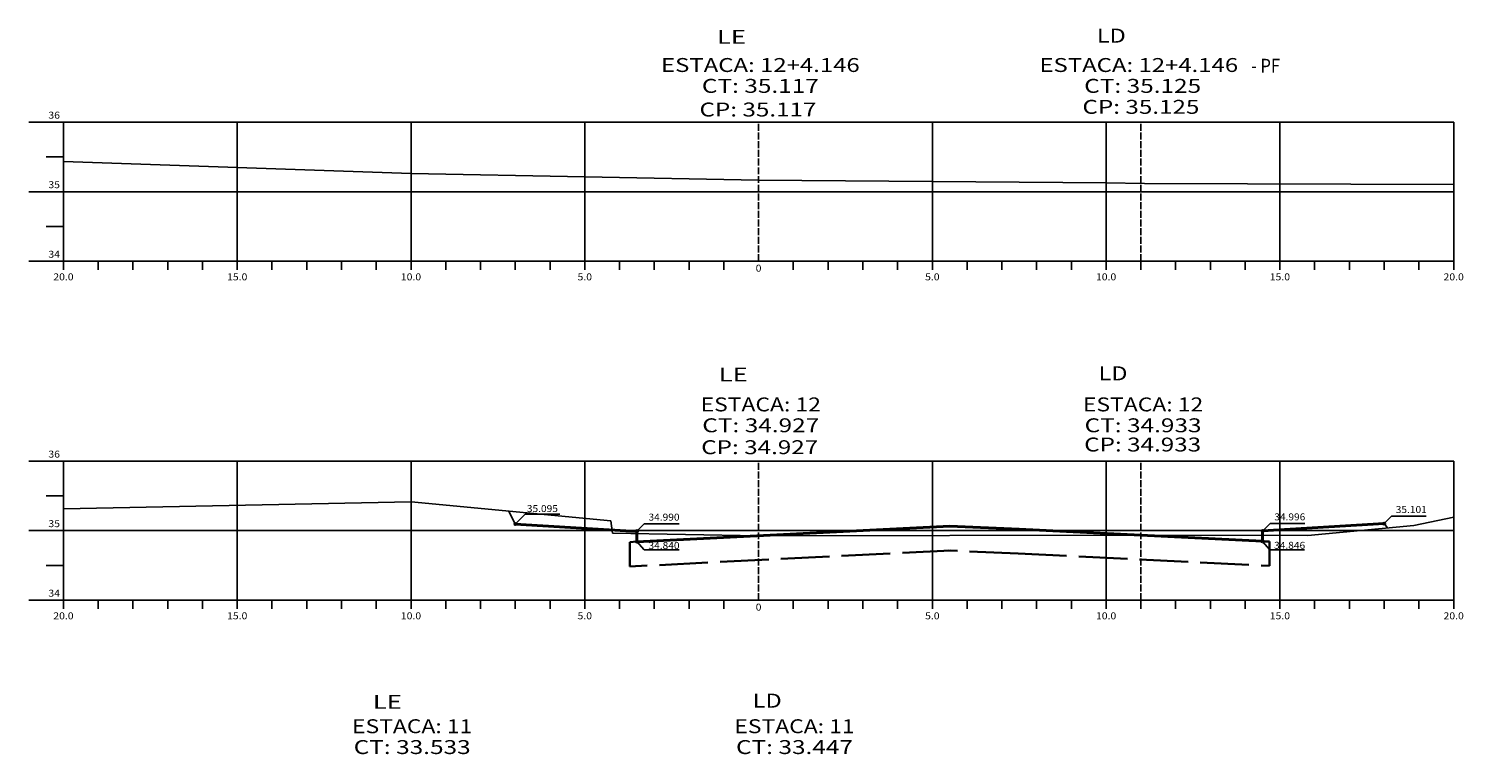
# Model space of a CAD drawing. Units: millimetres. Extents: x 5041 to 9174, y 6669 to 8542.
# Drawn here: x 8761 to 9174, y 8331 to 8539 of the extents above; entities that cross this region are included whole.
import ezdxf
from ezdxf.enums import TextEntityAlignment as Align

# ---------------------------------------------------------------- set-up
doc = ezdxf.new("R2010")
doc.units = ezdxf.units.MM
doc.header["$MEASUREMENT"] = 0
doc.linetypes.add('LIN0', pattern=[0])
doc.linetypes.add('LIN1', pattern=[2.5, 2, -0.5])
doc.layers.add('PAVIMENTO', color=7, linetype='LIN1', lineweight=35)
doc.layers.add('SEÇOES PROJ', color=7, linetype='Continuous', lineweight=40)
doc.styles.add('ROMANS', font='romans')

msp = doc.modelspace()

# ---------------------------------------------------------------- linework, layer by layer
at = {"linetype": 'LIN0'}
for p, q in [((8770.843, 8512.345), (8760.843, 8512.345)), ((8770.843, 8512.345), (9170.843, 8512.345)), ((8770.843, 8512.345), (8770.843, 8472.345)), ((8820.843, 8472.345), (8820.843, 8512.345)), ((8870.843, 8472.345), (8870.843, 8512.345)), ((8920.843, 8472.345), (8920.843, 8512.345)), ((9020.843, 8472.345), (9020.843, 8512.345)), ((9070.843, 8472.345), (9070.843, 8512.345)), ((9120.843, 8472.345), (9120.843, 8512.345)), ((9170.843, 8472.345), (9170.843, 8512.345)), ((8770.843, 8502.345), (8765.843, 8502.345)), ((8770.843, 8501.065), (8870.843, 8497.605)), ((8870.843, 8497.605), (8970.843, 8495.665)), ((8970.843, 8495.665), (9070.843, 8494.925)), ((9070.843, 8494.925), (9081.843, 8494.685)), ((8770.843, 8492.345), (8760.843, 8492.345)), ((8770.843, 8492.345), (9170.843, 8492.345)), ((9081.843, 8494.685), (9170.843, 8494.405)), ((8770.843, 8482.345), (8765.843, 8482.345)), ((8770.843, 8472.345), (8760.843, 8472.345)), ((8770.843, 8472.345), (9170.843, 8472.345)), ((8770.843, 8472.345), (9170.843, 8472.345)), ((8770.843, 8469.845), (8770.843, 8472.345)), ((8780.843, 8469.845), (8780.843, 8472.345)), ((8790.843, 8469.845), (8790.843, 8472.345)), ((8800.843, 8469.845), (8800.843, 8472.345)), ((8810.843, 8469.845), (8810.843, 8472.345)), ((8820.843, 8469.845), (8820.843, 8472.345)), ((8830.843, 8469.845), (8830.843, 8472.345)), ((8840.843, 8469.845), (8840.843, 8472.345)), ((8850.843, 8469.845), (8850.843, 8472.345)), ((8860.843, 8469.845), (8860.843, 8472.345)), ((8870.843, 8469.845), (8870.843, 8472.345)), ((8880.843, 8469.845), (8880.843, 8472.345)), ((8890.843, 8469.845), (8890.843, 8472.345)), ((8900.843, 8469.845), (8900.843, 8472.345)), ((8910.843, 8469.845), (8910.843, 8472.345)), ((8920.843, 8469.845), (8920.843, 8472.345)), ((8930.843, 8469.845), (8930.843, 8472.345)), ((8940.843, 8469.845), (8940.843, 8472.345)), ((8950.843, 8469.845), (8950.843, 8472.345)), ((8960.843, 8469.845), (8960.843, 8472.345)), ((8970.843, 8472.345), (8970.843, 8472.345)), ((8980.843, 8469.845), (8980.843, 8472.345)), ((8990.843, 8469.845), (8990.843, 8472.345)), ((9000.843, 8469.845), (9000.843, 8472.345)), ((9010.843, 8469.845), (9010.843, 8472.345)), ((9020.843, 8469.845), (9020.843, 8472.345)), ((9030.843, 8469.845), (9030.843, 8472.345)), ((9040.843, 8469.845), (9040.843, 8472.345)), ((9050.843, 8469.845), (9050.843, 8472.345)), ((9060.843, 8469.845), (9060.843, 8472.345)), ((9070.843, 8469.845), (9070.843, 8472.345)), ((9080.843, 8469.845), (9080.843, 8472.345)), ((9090.843, 8469.845), (9090.843, 8472.345)), ((9100.843, 8469.845), (9100.843, 8472.345)), ((9110.843, 8469.845), (9110.843, 8472.345)), ((9120.843, 8469.845), (9120.843, 8472.345)), ((9130.843, 8469.845), (9130.843, 8472.345)), ((9140.843, 8469.845), (9140.843, 8472.345)), ((9150.843, 8469.845), (9150.843, 8472.345)), ((9160.843, 8469.845), (9160.843, 8472.345)), ((9170.843, 8469.845), (9170.843, 8472.345)), ((8770.843, 8414.873), (8760.843, 8414.873)), ((8770.843, 8414.873), (9170.843, 8414.873)), ((8770.843, 8414.873), (8770.843, 8374.873)), ((8820.843, 8374.873), (8820.843, 8414.873)), ((8870.843, 8374.873), (8870.843, 8414.873)), ((8920.843, 8374.873), (8920.843, 8414.873)), ((9020.843, 8374.873), (9020.843, 8414.873)), ((9070.843, 8374.873), (9070.843, 8414.873)), ((9120.843, 8374.873), (9120.843, 8414.873)), ((9170.843, 8374.873), (9170.843, 8414.873)), ((8770.843, 8404.873), (8765.843, 8404.873)), ((8770.843, 8401.173), (8870.843, 8403.113)), ((8870.843, 8403.113), (8928.343, 8397.713)), ((8903.688, 8399.619), (8900.843, 8396.773)), ((8903.69, 8399.62), (8913.69, 8399.62)), ((8928.343, 8397.713), (8928.843, 8394.173)), ((8937.964, 8396.844), (8935.843, 8394.723)), ((8937.964, 8396.844), (8947.964, 8396.844)), ((9118.006, 8396.907), (9115.885, 8394.786)), ((9118.006, 8396.907), (9128.006, 8396.907)), ((9128.843, 8393.493), (9159.343, 8396.373)), ((9152.964, 8399.014), (9150.843, 8396.893)), ((9152.964, 8399.014), (9162.964, 8399.014)), ((9159.343, 8396.373), (9170.843, 8398.753)), ((8770.843, 8394.873), (8760.843, 8394.873)), ((8770.843, 8394.873), (9170.843, 8394.873)), ((8928.843, 8394.173), (8970.843, 8393.413)), ((8937.964, 8389.318), (8935.843, 8391.723)), ((8970.843, 8393.413), (9080.843, 8393.573)), ((9080.843, 8393.573), (9128.843, 8393.493)), ((9117.964, 8389.378), (9115.843, 8391.783)), ((8937.964, 8389.318), (8947.964, 8389.318)), ((9117.964, 8389.378), (9127.964, 8389.378)), ((8770.843, 8384.873), (8765.843, 8384.873)), ((8770.843, 8374.873), (8760.843, 8374.873)), ((8770.843, 8374.873), (9170.843, 8374.873)), ((8770.843, 8374.873), (9170.843, 8374.873)), ((8770.843, 8372.373), (8770.843, 8374.873)), ((8780.843, 8372.373), (8780.843, 8374.873)), ((8790.843, 8372.373), (8790.843, 8374.873)), ((8800.843, 8372.373), (8800.843, 8374.873)), ((8810.843, 8372.373), (8810.843, 8374.873)), ((8820.843, 8372.373), (8820.843, 8374.873)), ((8830.843, 8372.373), (8830.843, 8374.873)), ((8840.843, 8372.373), (8840.843, 8374.873)), ((8850.843, 8372.373), (8850.843, 8374.873)), ((8860.843, 8372.373), (8860.843, 8374.873)), ((8870.843, 8372.373), (8870.843, 8374.873)), ((8880.843, 8372.373), (8880.843, 8374.873)), ((8890.843, 8372.373), (8890.843, 8374.873)), ((8900.843, 8372.373), (8900.843, 8374.873)), ((8910.843, 8372.373), (8910.843, 8374.873)), ((8920.843, 8372.373), (8920.843, 8374.873)), ((8930.843, 8372.373), (8930.843, 8374.873)), ((8940.843, 8372.373), (8940.843, 8374.873)), ((8950.843, 8372.373), (8950.843, 8374.873)), ((8960.843, 8372.373), (8960.843, 8374.873)), ((8970.843, 8374.873), (8970.843, 8374.873)), ((8980.843, 8372.373), (8980.843, 8374.873)), ((8990.843, 8372.373), (8990.843, 8374.873)), ((9000.843, 8372.373), (9000.843, 8374.873)), ((9010.843, 8372.373), (9010.843, 8374.873)), ((9020.843, 8372.373), (9020.843, 8374.873)), ((9030.843, 8372.373), (9030.843, 8374.873)), ((9040.843, 8372.373), (9040.843, 8374.873)), ((9050.843, 8372.373), (9050.843, 8374.873)), ((9060.843, 8372.373), (9060.843, 8374.873)), ((9070.843, 8372.373), (9070.843, 8374.873)), ((9080.843, 8372.373), (9080.843, 8374.873)), ((9090.843, 8372.373), (9090.843, 8374.873)), ((9100.843, 8372.373), (9100.843, 8374.873)), ((9110.843, 8372.373), (9110.843, 8374.873)), ((9120.843, 8372.373), (9120.843, 8374.873)), ((9130.843, 8372.373), (9130.843, 8374.873)), ((9140.843, 8372.373), (9140.843, 8374.873)), ((9150.843, 8372.373), (9150.843, 8374.873)), ((9160.843, 8372.373), (9160.843, 8374.873)), ((9170.843, 8372.373), (9170.843, 8374.873))]:
    msp.add_line(p, q, dxfattribs=at)
at = {"linetype": 'LIN1'}
for p, q in [((8970.843, 8472.345), (8970.843, 8512.345)), ((9080.843, 8472.345), (9080.843, 8512.345)), ((8970.843, 8374.873), (8970.843, 8414.873)), ((9080.843, 8374.873), (9080.843, 8414.873))]:
    msp.add_line(p, q, dxfattribs=at)
at = {"linetype": 'Continuous'}
for p, q in [((8900.843, 8396.773), (8898.995, 8400.469)), ((9151.769, 8395.658), (9150.821, 8396.922))]:
    msp.add_line(p, q, dxfattribs=at)
at = {"linetype": 'LIN0'}
for centre in [(8900.843, 8396.773), (9150.843, 8396.893), (8935.843, 8394.723), (8935.843, 8391.723), (9115.843, 8391.783), (9115.885, 8394.786)]:
    msp.add_circle(centre, 0.35, dxfattribs=at)
at = {"layer": 'PAVIMENTO', "ltscale": 7}
for p, q in [((8933.843, 8391.563), (8935.843, 8391.723)), ((9117.843, 8391.723), (9115.843, 8391.783)), ((9117.843, 8384.714), (9117.843, 8391.723)), ((8933.843, 8384.554), (8933.843, 8391.563)), ((9026.192, 8389.172), (8933.843, 8384.554)), ((9045.549, 8388.329), (9025.549, 8389.169)), ((9045.493, 8388.332), (9117.843, 8384.714))]:
    msp.add_line(p, q, dxfattribs=at)
at = {"layer": 'SEÇOES PROJ', "linetype": 'Continuous', "ltscale": 11}
for p, q in [((8935.843, 8394.663), (8900.843, 8396.773)), ((9025.843, 8396.163), (8935.843, 8391.663)), ((9045.843, 8395.323), (9025.843, 8396.163)), ((9115.843, 8394.823), (9150.843, 8396.893)), ((8935.843, 8391.663), (8935.843, 8394.663)), ((9045.843, 8395.323), (9115.843, 8391.823)), ((9115.843, 8391.823), (9115.843, 8394.823))]:
    msp.add_line(p, q, dxfattribs=at)

# ---------------------------------------------------------------- texts
at = {"style": 'ROMANS'}
for s, height, width, p, p2 in [('LE', 4, 1.286765, (8958.884, 8534.876), (8967.218, 8534.876)), ('LD', 4, 1.25, (9068.166, 8535.21), (9076.499, 8535.21)), ('ESTACA: 12+4.146', 4, 1.013936, (8942.774, 8526.769), (8999.941, 8526.769)), ('ESTACA: 12+4.146', 4, 1.013936, (9051.652, 8526.769), (9108.819, 8526.769)), ('- PF', 4, 0.514706, (9112.549, 8526.547), (9120.883, 8526.547)), ('CT: 35.117', 4, 1.009167, (8954.538, 8520.769), (8988.177, 8520.769)), ('CT: 35.125', 4, 1.009167, (9064.538, 8520.769), (9098.177, 8520.769)), ('CP: 35.117', 4, 0.981134, (8953.852, 8513.968), (8987.49, 8513.968)), ('CP: 35.125', 4, 0.981134, (9064.035, 8514.739), (9097.674, 8514.739)), ('36', 2, 0.945946, (8766.51, 8513.345), (8769.843, 8513.345)), ('35', 2, 0.945946, (8766.51, 8493.345), (8769.843, 8493.345)), ('34', 2, 0.921053, (8766.51, 8473.345), (8769.843, 8473.345)), ('0', 2, 1.029411, (8970.01, 8469.345), (8971.676, 8469.345)), ('20.0', 2, 0.914179, (8767.926, 8466.845), (8773.76, 8466.845)), ('15.0', 2, 0.914179, (8817.926, 8466.845), (8823.76, 8466.845)), ('10.0', 2, 0.914179, (8867.926, 8466.845), (8873.76, 8466.845)), ('5.0', 2, 0.930851, (8918.76, 8466.845), (8922.926, 8466.845)), ('5.0', 2, 0.930851, (9018.76, 8466.845), (9022.926, 8466.845)), ('10.0', 2, 0.914179, (9067.926, 8466.845), (9073.76, 8466.845)), ('15.0', 2, 0.914179, (9117.926, 8466.845), (9123.76, 8466.845)), ('20.0', 2, 0.914179, (9167.926, 8466.845), (9173.76, 8466.845)), ('LE', 4, 1.286765, (8959.38, 8437.77), (8967.714, 8437.77)), ('LD', 4, 1.25, (9068.662, 8438.104), (9076.995, 8438.104)), ('ESTACA: 12', 4, 1.009491, (8954.167, 8429.164), (8988.778, 8429.164)), ('ESTACA: 12', 4, 1.009491, (9064.167, 8429.164), (9098.778, 8429.164)), ('CT: 34.927', 4, 1.009167, (8954.653, 8423.164), (8988.292, 8423.164)), ('CT: 34.933', 4, 1.009167, (9064.653, 8423.164), (9098.292, 8423.164)), ('CP: 34.927', 4, 0.981134, (8954.348, 8416.862), (8987.986, 8416.862)), ('CP: 34.933', 4, 0.981134, (9064.531, 8417.633), (9098.17, 8417.633)), ('36', 2, 0.945946, (8766.51, 8415.873), (8769.843, 8415.873)), ('35', 2, 0.945946, (8766.51, 8395.873), (8769.843, 8395.873)), ('34', 2, 0.921053, (8766.51, 8375.873), (8769.843, 8375.873)), ('20.0', 2, 0.914179, (8767.926, 8369.373), (8773.76, 8369.373)), ('15.0', 2, 0.914179, (8817.926, 8369.373), (8823.76, 8369.373)), ('10.0', 2, 0.914179, (8867.926, 8369.373), (8873.76, 8369.373)), ('5.0', 2, 0.930851, (8918.76, 8369.373), (8922.926, 8369.373)), ('0', 2, 1.029411, (8970.01, 8371.873), (8971.676, 8371.873)), ('5.0', 2, 0.930851, (9018.76, 8369.373), (9022.926, 8369.373)), ('10.0', 2, 0.914179, (9067.926, 8369.373), (9073.76, 8369.373)), ('15.0', 2, 0.914179, (9117.926, 8369.373), (9123.76, 8369.373)), ('20.0', 2, 0.914179, (9167.926, 8369.373), (9173.76, 8369.373)), ('LE', 4, 1.286765, (8859.883, 8343.637), (8868.216, 8343.637)), ('LD', 4, 1.25, (8969.164, 8343.972), (8977.498, 8343.972)), ('ESTACA: 11', 4, 1.044301, (8853.872, 8336.623), (8888.483, 8336.623)), ('ESTACA: 11', 4, 1.044301, (8963.872, 8336.623), (8998.483, 8336.623)), ('CT: 33.533', 4, 1.009167, (8854.358, 8330.623), (8887.997, 8330.623)), ('CT: 33.447', 4, 1.009167, (8964.358, 8330.623), (8997.997, 8330.623))]:
    msp.add_text(s, height=height, dxfattribs=dict(at, width=width)).set_placement(p, p2, align=Align.FIT)
at = {"linetype": 'LIN0', "style": 'ROMANS'}
for s, width, p, p2 in [('35.095', 0.877352, (8904.171, 8400.214), (8913.111, 8400.214)), ('35.101', 0.929472, (9154.171, 8399.93), (9163.111, 8399.93)), ('34.990', 0.877352, (8939.171, 8397.76), (8948.111, 8397.76)), ('34.996', 0.877352, (9119.213, 8397.823), (9128.153, 8397.823)), ('34.840', 0.877352, (8939.171, 8389.589), (8948.111, 8389.589)), ('34.846', 0.877352, (9119.171, 8389.649), (9128.111, 8389.649))]:
    msp.add_text(s, height=2, dxfattribs=dict(at, width=width)).set_placement(p, p2, align=Align.FIT)

doc.saveas('drawing.dxf')
